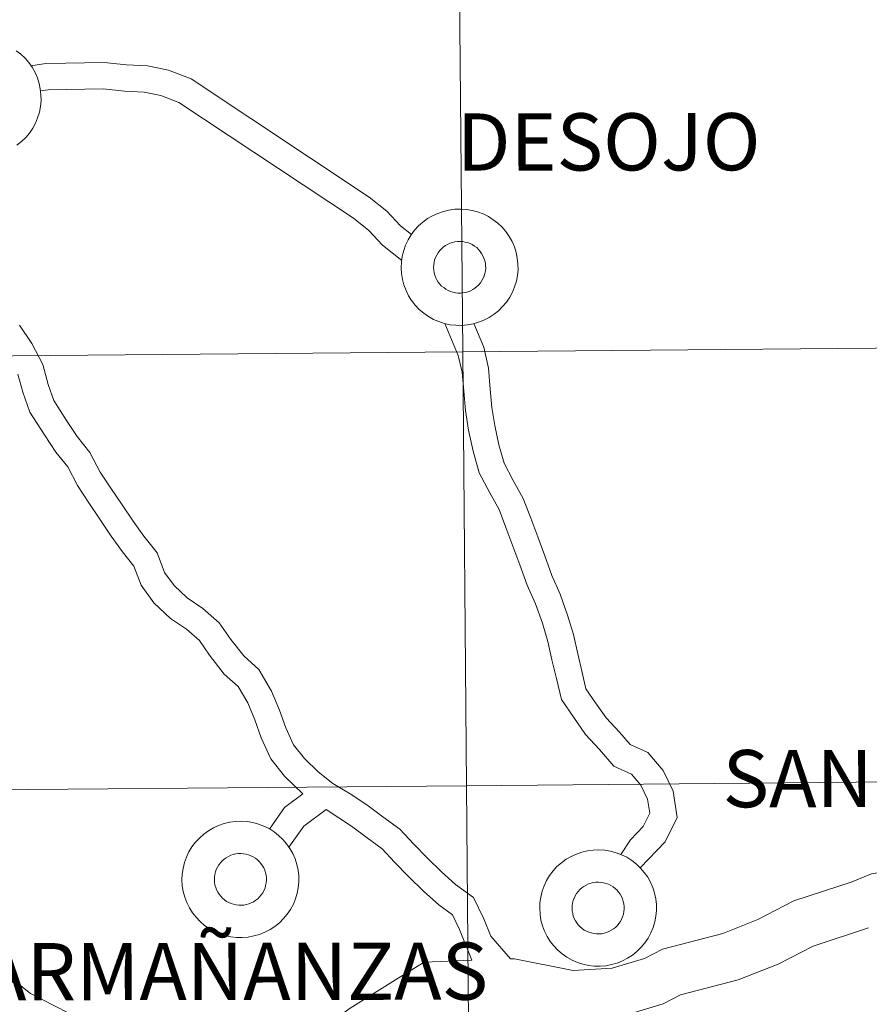
# Model space of a CAD drawing. Units: metres. Extents: x 559016 to 563497, y 4705155 to 4708164.
# Drawn here: x 560078 to 560133, y 4705279 to 4705343 of the extents above; entities that cross this region are included whole.
import ezdxf
from ezdxf.enums import TextEntityAlignment as Align

# ---------------------------------------------------------------- set-up
doc = ezdxf.new("R2010")
doc.units = ezdxf.units.M
doc.header["$MEASUREMENT"] = 0
doc.layers.add('Level 63', color=7, linetype='Continuous', lineweight=0)
doc.styles.add('Arial', font='ARIAL.TTF', dxfattribs={"height": 0.2})

msp = doc.modelspace()

# ---------------------------------------------------------------- linework, layer by layer
at = {"layer": 'Level 63', "linetype": 'Continuous', "lineweight": 0}
for points in [[(560147.43, 4705349.6, -0.24), (560147.67, 4705321.74, -0.24), (560106.69, 4705321.38, -0.24), (560106.44, 4705349.24, -0.24), (560147.43, 4705349.6, -0.24)], [(560106.44, 4705349.24, -0.24), (560106.69, 4705321.38, -0.24), (560065.7, 4705321.02, -0.24), (560065.46, 4705348.88, -0.24), (560106.44, 4705349.24, -0.24)], [(560147.67, 4705321.74, -0.24), (560147.91, 4705293.88, -0.24), (560106.93, 4705293.51, -0.24), (560106.69, 4705321.38, -0.24), (560147.67, 4705321.74, -0.24)], [(560106.69, 4705321.38, -0.24), (560106.93, 4705293.51, -0.24), (560065.95, 4705293.16, -0.24), (560065.7, 4705321.02, -0.24), (560106.69, 4705321.38, -0.24)], [(560106.93, 4705293.51, -0.24), (560107.17, 4705265.65, -0.24), (560066.19, 4705265.29, -0.24), (560065.95, 4705293.16, -0.24), (560106.93, 4705293.51, -0.24)], [(560147.91, 4705293.88, -0.24), (560148.16, 4705266.01, -0.24), (560107.17, 4705265.65, -0.24), (560106.93, 4705293.51, -0.24), (560147.91, 4705293.88, -0.24)]]:
    msp.add_polyline3d(points, close=True, dxfattribs=at)
at = {"layer": 'Level 63', "color": 38, "linetype": 'Continuous', "lineweight": 0}
for points in [[(560078, 4705340.72, 0.01), (560078.29, 4705340.49, 0.01), (560078.57, 4705340.24, 0.01), (560078.81, 4705339.95, 0.01), (560079.03, 4705339.65, 0.01), (560079.21, 4705339.32, 0.01), (560079.36, 4705338.98, 0.01), (560079.47, 4705338.62, 0.01), (560079.55, 4705338.26, 0.01), (560079.59, 4705337.88, 0.01), (560079.6, 4705337.51, 0.01), (560079.56, 4705337.14, 0.01), (560079.49, 4705336.77, 0.01), (560079.38, 4705336.41, 0.01), (560079.24, 4705336.06, 0.01), (560079.06, 4705335.74, 0.01), (560078.85, 4705335.43, 0.01), (560078.61, 4705335.14, 0.01), (560078.34, 4705334.88, 0.01), (560078.05, 4705334.64, 0.01)], [(560078, 4705340.72, 0.01), (560078.29, 4705340.49, 0.01), (560078.57, 4705340.24, 0.01), (560078.81, 4705339.95, 0.01), (560079.03, 4705339.65, 0.01), (560079.21, 4705339.32, 0.01), (560079.36, 4705338.98, 0.01), (560079.47, 4705338.62, 0.01), (560079.55, 4705338.26, 0.01), (560079.59, 4705337.88, 0.01), (560079.6, 4705337.51, 0.01), (560079.56, 4705337.14, 0.01), (560079.49, 4705336.77, 0.01), (560079.38, 4705336.41, 0.01), (560079.24, 4705336.06, 0.01), (560079.06, 4705335.74, 0.01), (560078.85, 4705335.43, 0.01), (560078.61, 4705335.14, 0.01), (560078.34, 4705334.88, 0.01), (560078.05, 4705334.64, 0.01)], [(560103.41, 4705328.91, 0.01), (560102.69, 4705329.48, 0.01), (560101.81, 4705330.41, 0.01), (560100.68, 4705331.32, 0.01), (560089.25, 4705338.91, 0.01), (560087.78, 4705339.47, 0.01), (560086.43, 4705339.74, 0.01), (560085.08, 4705339.81, 0.01), (560083.66, 4705339.96, 0.01), (560082.39, 4705339.94, 0.01), (560081.18, 4705339.92, 0.01), (560079.9, 4705339.9, 0.01), (560078.94, 4705339.75, 0.01)], [(560103.41, 4705328.91, 0.01), (560102.69, 4705329.48, 0.01), (560101.81, 4705330.41, 0.01), (560100.68, 4705331.32, 0.01), (560089.25, 4705338.91, 0.01), (560087.78, 4705339.47, 0.01), (560086.43, 4705339.74, 0.01), (560085.08, 4705339.81, 0.01), (560083.66, 4705339.96, 0.01), (560082.39, 4705339.94, 0.01), (560081.18, 4705339.92, 0.01), (560079.9, 4705339.9, 0.01), (560078.94, 4705339.75, 0.01)], [(560102.78, 4705327.25, 0.01), (560101.54, 4705328.23, 0.01), (560100.65, 4705329.17, 0.01), (560099.67, 4705329.96, 0.01), (560088.46, 4705337.4, 0.01), (560087.3, 4705337.84, 0.01), (560086.22, 4705338.05, 0.01), (560084.95, 4705338.12, 0.01), (560083.58, 4705338.27, 0.01), (560082.42, 4705338.25, 0.01), (560081.21, 4705338.23, 0.01), (560080.05, 4705338.21, 0.01), (560079.56, 4705338.14, 0.01)], [(560102.78, 4705327.25, 0.01), (560101.54, 4705328.23, 0.01), (560100.65, 4705329.17, 0.01), (560099.67, 4705329.96, 0.01), (560088.46, 4705337.4, 0.01), (560087.3, 4705337.84, 0.01), (560086.22, 4705338.05, 0.01), (560084.95, 4705338.12, 0.01), (560083.58, 4705338.27, 0.01), (560082.42, 4705338.25, 0.01), (560081.21, 4705338.23, 0.01), (560080.05, 4705338.21, 0.01), (560079.56, 4705338.14, 0.01)], [(560109.77, 4705282.39, 0.01), (560108.5, 4705283.84, 0.01), (560108.05, 4705284.96, 0.01), (560107.39, 4705286.32, 0.01), (560106.23, 4705287.17, 0.01), (560105.33, 4705287.97, 0.01), (560104.42, 4705288.86, 0.01), (560103.56, 4705289.76, 0.01), (560102.65, 4705290.72, 0.01), (560101.57, 4705291.52, 0.01), (560100.53, 4705292.29, 0.01), (560099.47, 4705292.99, 0.01), (560098.34, 4705293.65, 0.01), (560097.4, 4705294.41, 0.01), (560096.52, 4705295.26, 0.01), (560095.83, 4705296.13, 0.01), (560095.33, 4705297.22, 0.01), (560094.92, 4705298.36, 0.01), (560094.41, 4705299.58, 0.01), (560093.6, 4705300.97, 0.01), (560092.62, 4705301.84, 0.01), (560091.8, 4705302.91, 0.01), (560091.04, 4705303.96, 0.01), (560089.99, 4705304.9, 0.01), (560088.99, 4705305.57, 0.01), (560088.15, 4705306.37, 0.01), (560087.54, 4705307.21, 0.01), (560087.05, 4705308.46, 0.01), (560086.2, 4705309.53, 0.01), (560085.51, 4705310.5, 0.01), (560084.8, 4705311.55, 0.01), (560084.09, 4705312.62, 0.01), (560083.4, 4705313.65, 0.01), (560082.74, 4705314.91, 0.01), (560081.92, 4705315.93, 0.01), (560081.23, 4705316.96, 0.01), (560080.42, 4705318.25, 0.01), (560080.06, 4705319.27, 0.01), (560079.71, 4705320.56, 0.01), (560079.01, 4705321.91, 0.01), (560078.22, 4705323.09, 0.01)], [(560109.77, 4705282.39, 0.01), (560108.5, 4705283.84, 0.01), (560108.05, 4705284.96, 0.01), (560107.39, 4705286.32, 0.01), (560106.23, 4705287.17, 0.01), (560105.33, 4705287.97, 0.01), (560104.42, 4705288.86, 0.01), (560103.56, 4705289.76, 0.01), (560102.65, 4705290.72, 0.01), (560101.57, 4705291.52, 0.01), (560100.53, 4705292.29, 0.01), (560099.47, 4705292.99, 0.01), (560098.34, 4705293.65, 0.01), (560097.4, 4705294.41, 0.01), (560096.52, 4705295.26, 0.01), (560095.83, 4705296.13, 0.01), (560095.33, 4705297.22, 0.01), (560094.92, 4705298.36, 0.01), (560094.41, 4705299.58, 0.01), (560093.6, 4705300.97, 0.01), (560092.62, 4705301.84, 0.01), (560091.8, 4705302.91, 0.01), (560091.04, 4705303.96, 0.01), (560089.99, 4705304.9, 0.01), (560088.99, 4705305.57, 0.01), (560088.15, 4705306.37, 0.01), (560087.54, 4705307.21, 0.01), (560087.05, 4705308.46, 0.01), (560086.2, 4705309.53, 0.01), (560085.51, 4705310.5, 0.01), (560084.8, 4705311.55, 0.01), (560084.09, 4705312.62, 0.01), (560083.4, 4705313.65, 0.01), (560082.74, 4705314.91, 0.01), (560081.92, 4705315.93, 0.01), (560081.23, 4705316.96, 0.01), (560080.42, 4705318.25, 0.01), (560080.06, 4705319.27, 0.01), (560079.71, 4705320.56, 0.01), (560079.01, 4705321.91, 0.01), (560078.22, 4705323.09, 0.01)], [(560116.85, 4705289.08, 0.01), (560117.47, 4705290.04, 0.01), (560118.29, 4705290.88, 0.01), (560118.71, 4705291.74, 0.01), (560118.57, 4705292.65, 0.01), (560118.13, 4705293.55, 0.01), (560117.53, 4705294.26, 0.01), (560116.4, 4705294.76, 0.01), (560115.49, 4705295.83, 0.01), (560114.58, 4705296.8, 0.01), (560113.83, 4705297.88, 0.01), (560113.03, 4705299.04, 0.01), (560112.71, 4705300.4, 0.01), (560112.43, 4705301.6, 0.01), (560112.16, 4705302.78, 0.01), (560111.81, 4705303.94, 0.01), (560111.37, 4705305.18, 0.01), (560110.83, 4705306.38, 0.01), (560110.37, 4705307.7, 0.01), (560109.92, 4705308.89, 0.01), (560109.47, 4705310.1, 0.01), (560109.04, 4705311.24, 0.01), (560108.43, 4705312.31, 0.01), (560107.76, 4705313.6, 0.01), (560107.36, 4705315, 0.01), (560107.07, 4705316.34, 0.01), (560106.87, 4705317.6, 0.01), (560106.76, 4705318.84, 0.01), (560106.66, 4705320.07, 0.01), (560106.41, 4705321.15, 0.01), (560105.55, 4705323.2, 0.01)], [(560116.85, 4705289.08, 0.01), (560117.47, 4705290.04, 0.01), (560118.29, 4705290.88, 0.01), (560118.71, 4705291.74, 0.01), (560118.57, 4705292.65, 0.01), (560118.13, 4705293.55, 0.01), (560117.53, 4705294.26, 0.01), (560116.4, 4705294.76, 0.01), (560115.49, 4705295.83, 0.01), (560114.58, 4705296.8, 0.01), (560113.83, 4705297.88, 0.01), (560113.03, 4705299.04, 0.01), (560112.71, 4705300.4, 0.01), (560112.43, 4705301.6, 0.01), (560112.16, 4705302.78, 0.01), (560111.81, 4705303.94, 0.01), (560111.37, 4705305.18, 0.01), (560110.83, 4705306.38, 0.01), (560110.37, 4705307.7, 0.01), (560109.92, 4705308.89, 0.01), (560109.47, 4705310.1, 0.01), (560109.04, 4705311.24, 0.01), (560108.43, 4705312.31, 0.01), (560107.76, 4705313.6, 0.01), (560107.36, 4705315, 0.01), (560107.07, 4705316.34, 0.01), (560106.87, 4705317.6, 0.01), (560106.76, 4705318.84, 0.01), (560106.66, 4705320.07, 0.01), (560106.41, 4705321.15, 0.01), (560105.55, 4705323.2, 0.01)], [(560118.09, 4705288.24, 0.01), (560119.71, 4705289.9, 0.01), (560120.47, 4705291.47, 0.01), (560120.22, 4705293.15, 0.01), (560119.58, 4705294.48, 0.01), (560118.58, 4705295.65, 0.01), (560117.45, 4705296.15, 0.01), (560116.76, 4705296.95, 0.01), (560115.91, 4705297.86, 0.01), (560115.23, 4705298.84, 0.01), (560114.61, 4705299.73, 0.01), (560114.37, 4705300.78, 0.01), (560114.09, 4705301.98, 0.01), (560113.81, 4705303.22, 0.01), (560113.43, 4705304.47, 0.01), (560112.95, 4705305.81, 0.01), (560112.41, 4705307.01, 0.01), (560111.97, 4705308.27, 0.01), (560111.51, 4705309.49, 0.01), (560111.06, 4705310.69, 0.01), (560110.58, 4705311.95, 0.01), (560109.93, 4705313.11, 0.01), (560109.35, 4705314.22, 0.01), (560109.02, 4705315.41, 0.01), (560108.75, 4705316.65, 0.01), (560108.56, 4705317.8, 0.01), (560108.46, 4705318.98, 0.01), (560108.35, 4705320.33, 0.01), (560108.04, 4705321.67, 0.01), (560107.4, 4705323.2, 0.01)], [(560118.09, 4705288.24, 0.01), (560119.71, 4705289.9, 0.01), (560120.47, 4705291.47, 0.01), (560120.22, 4705293.15, 0.01), (560119.58, 4705294.48, 0.01), (560118.58, 4705295.65, 0.01), (560117.45, 4705296.15, 0.01), (560116.76, 4705296.95, 0.01), (560115.91, 4705297.86, 0.01), (560115.23, 4705298.84, 0.01), (560114.61, 4705299.73, 0.01), (560114.37, 4705300.78, 0.01), (560114.09, 4705301.98, 0.01), (560113.81, 4705303.22, 0.01), (560113.43, 4705304.47, 0.01), (560112.95, 4705305.81, 0.01), (560112.41, 4705307.01, 0.01), (560111.97, 4705308.27, 0.01), (560111.51, 4705309.49, 0.01), (560111.06, 4705310.69, 0.01), (560110.58, 4705311.95, 0.01), (560109.93, 4705313.11, 0.01), (560109.35, 4705314.22, 0.01), (560109.02, 4705315.41, 0.01), (560108.75, 4705316.65, 0.01), (560108.56, 4705317.8, 0.01), (560108.46, 4705318.98, 0.01), (560108.35, 4705320.33, 0.01), (560108.04, 4705321.67, 0.01), (560107.4, 4705323.2, 0.01)], [(560096.43, 4705292.99, 0.01), (560095.25, 4705294.12, 0.01), (560094.37, 4705295.24, 0.01), (560093.75, 4705296.59, 0.01), (560093.33, 4705297.75, 0.01), (560092.88, 4705298.83, 0.01), (560092.27, 4705299.89, 0.01), (560091.36, 4705300.68, 0.01), (560090.43, 4705301.9, 0.01), (560089.77, 4705302.83, 0.01), (560088.94, 4705303.56, 0.01), (560087.91, 4705304.25, 0.01), (560086.85, 4705305.26, 0.01), (560086.04, 4705306.4, 0.01), (560085.56, 4705307.61, 0.01), (560084.84, 4705308.52, 0.01), (560084.1, 4705309.53, 0.01), (560083.38, 4705310.62, 0.01), (560082.67, 4705311.68, 0.01), (560081.93, 4705312.79, 0.01), (560081.31, 4705313.98, 0.01), (560080.55, 4705314.94, 0.01), (560079.81, 4705316.04, 0.01), (560078.88, 4705317.5, 0.01), (560078.43, 4705318.78, 0.01), (560078.11, 4705319.94, 0.01)], [(560096.43, 4705292.99, 0.01), (560095.25, 4705294.12, 0.01), (560094.37, 4705295.24, 0.01), (560093.75, 4705296.59, 0.01), (560093.33, 4705297.75, 0.01), (560092.88, 4705298.83, 0.01), (560092.27, 4705299.89, 0.01), (560091.36, 4705300.68, 0.01), (560090.43, 4705301.9, 0.01), (560089.77, 4705302.83, 0.01), (560088.94, 4705303.56, 0.01), (560087.91, 4705304.25, 0.01), (560086.85, 4705305.26, 0.01), (560086.04, 4705306.4, 0.01), (560085.56, 4705307.61, 0.01), (560084.84, 4705308.52, 0.01), (560084.1, 4705309.53, 0.01), (560083.38, 4705310.62, 0.01), (560082.67, 4705311.68, 0.01), (560081.93, 4705312.79, 0.01), (560081.31, 4705313.98, 0.01), (560080.55, 4705314.94, 0.01), (560079.81, 4705316.04, 0.01), (560078.88, 4705317.5, 0.01), (560078.43, 4705318.78, 0.01), (560078.11, 4705319.94, 0.01)], [(560186.17, 4705302.5, 0.01), (560169.18, 4705295.6, 0.01), (560162.22, 4705293.62, 0.01), (560160.94, 4705293.6, 0.01), (560154.22, 4705291.53, 0.01), (560153.08, 4705291.41, 0.01), (560149.14, 4705290.87, 0.01), (560145.05, 4705289.64, 0.01), (560141.23, 4705288.71, 0.01), (560137.03, 4705288.53, 0.01), (560132.96, 4705287.85, 0.01), (560131.65, 4705287.31, 0.01)], [(560186.17, 4705302.5, 0.01), (560169.18, 4705295.6, 0.01), (560162.22, 4705293.62, 0.01), (560160.94, 4705293.6, 0.01), (560154.22, 4705291.53, 0.01), (560153.08, 4705291.41, 0.01), (560149.14, 4705290.87, 0.01), (560145.05, 4705289.64, 0.01), (560141.23, 4705288.71, 0.01), (560137.03, 4705288.53, 0.01), (560132.96, 4705287.85, 0.01), (560131.65, 4705287.31, 0.01)], [(560096.43, 4705292.99, 0.01), (560095.25, 4705292.11, 0.01), (560094.27, 4705290.72, 0.01)], [(560096.43, 4705292.99, 0.01), (560095.25, 4705292.11, 0.01), (560094.27, 4705290.72, 0.01)], [(560097.92, 4705291.99, 0.01), (560096.49, 4705290.92, 0.01), (560095.52, 4705289.56, 0.01)], [(560097.92, 4705291.99, 0.01), (560096.49, 4705290.92, 0.01), (560095.52, 4705289.56, 0.01)], [(560107.27, 4705282.31, 0.01), (560106.49, 4705284.28, 0.01), (560106.04, 4705285.21, 0.01), (560105.16, 4705285.86, 0.01), (560104.17, 4705286.73, 0.01), (560103.2, 4705287.67, 0.01), (560102.32, 4705288.59, 0.01), (560101.51, 4705289.45, 0.01), (560100.55, 4705290.16, 0.01), (560099.55, 4705290.9, 0.01), (560097.92, 4705291.99, 0.01)], [(560107.27, 4705282.31, 0.01), (560106.49, 4705284.28, 0.01), (560106.04, 4705285.21, 0.01), (560105.16, 4705285.86, 0.01), (560104.17, 4705286.73, 0.01), (560103.2, 4705287.67, 0.01), (560102.32, 4705288.59, 0.01), (560101.51, 4705289.45, 0.01), (560100.55, 4705290.16, 0.01), (560099.55, 4705290.9, 0.01), (560097.92, 4705291.99, 0.01)], [(560131.78, 4705287.36, 0.01), (560127.97, 4705286.11, 0.01), (560125.65, 4705284.91, 0.01), (560123.41, 4705284.02, 0.01), (560119.54, 4705283.02, 0.01), (560118.37, 4705282.42, 0.01), (560116.29, 4705281.79, 0.01), (560113.8, 4705281.65, 0.01), (560110.01, 4705282.39, 0.01), (560109.77, 4705282.39, 0.01)], [(560131.78, 4705287.36, 0.01), (560127.97, 4705286.11, 0.01), (560125.65, 4705284.91, 0.01), (560123.41, 4705284.02, 0.01), (560119.54, 4705283.02, 0.01), (560118.37, 4705282.42, 0.01), (560116.29, 4705281.79, 0.01), (560113.8, 4705281.65, 0.01), (560110.01, 4705282.39, 0.01), (560109.77, 4705282.39, 0.01)], [(560094.41, 4705275.36, 0.01), (560093.09, 4705276.29, 0.01), (560082.93, 4705278.11, 0.01), (560078.91, 4705280.17, 0.01), (560075.79, 4705282.62, 0.01), (560073.96, 4705284.81, 0.01)], [(560094.41, 4705275.36, 0.01), (560093.09, 4705276.29, 0.01), (560082.93, 4705278.11, 0.01), (560078.91, 4705280.17, 0.01), (560075.79, 4705282.62, 0.01), (560073.96, 4705284.81, 0.01)], [(560132.77, 4705284.38, 0.01), (560129.21, 4705283.2, 0.01), (560126.96, 4705282.04, 0.01), (560124.39, 4705281.03, 0.01), (560120.68, 4705280.07, 0.01), (560119.57, 4705279.5, 0.01), (560115.04, 4705278.13, 0.01)], [(560132.77, 4705284.38, 0.01), (560129.21, 4705283.2, 0.01), (560126.96, 4705282.04, 0.01), (560124.39, 4705281.03, 0.01), (560120.68, 4705280.07, 0.01), (560119.57, 4705279.5, 0.01), (560115.04, 4705278.13, 0.01)], [(560107.27, 4705282.31, 0.01), (560104.21, 4705282.17, 0.01), (560102.71, 4705281.25, 0.01), (560099.47, 4705279.22, 0.01), (560097.12, 4705277.53, 0.01), (560094.41, 4705275.36, 0.01)], [(560107.27, 4705282.31, 0.01), (560104.21, 4705282.17, 0.01), (560102.71, 4705281.25, 0.01), (560099.47, 4705279.22, 0.01), (560097.12, 4705277.53, 0.01), (560094.41, 4705275.36, 0.01)]]:
    msp.add_polyline3d(points, dxfattribs=at)
for points in [[(560102.74, 4705326.77, 0.01), (560102.75, 4705327.15, 0.01), (560102.81, 4705327.52, 0.01), (560102.9, 4705327.88, 0.01), (560103.02, 4705328.23, 0.01), (560103.18, 4705328.57, 0.01), (560103.38, 4705328.89, 0.01), (560103.6, 4705329.19, 0.01), (560103.85, 4705329.46, 0.01), (560104.13, 4705329.71, 0.01), (560104.44, 4705329.93, 0.01), (560104.76, 4705330.12, 0.01), (560105.1, 4705330.27, 0.01), (560105.45, 4705330.4, 0.01), (560105.81, 4705330.48, 0.01), (560106.18, 4705330.53, 0.01), (560106.55, 4705330.54, 0.01), (560106.93, 4705330.52, 0.01), (560107.29, 4705330.46, 0.01), (560107.65, 4705330.36, 0.01), (560108, 4705330.23, 0.01), (560108.34, 4705330.06, 0.01), (560108.65, 4705329.86, 0.01), (560108.95, 4705329.64, 0.01), (560109.22, 4705329.38, 0.01), (560109.46, 4705329.1, 0.01), (560109.68, 4705328.79, 0.01), (560109.86, 4705328.46, 0.01), (560110.01, 4705328.12, 0.01), (560110.13, 4705327.76, 0.01), (560110.2, 4705327.4, 0.01), (560110.24, 4705327.03, 0.01), (560110.25, 4705326.65, 0.01), (560110.21, 4705326.28, 0.01), (560110.14, 4705325.91, 0.01), (560110.03, 4705325.55, 0.01), (560109.89, 4705325.21, 0.01), (560109.71, 4705324.88, 0.01), (560109.5, 4705324.57, 0.01), (560109.26, 4705324.28, 0.01), (560109, 4705324.02, 0.01), (560108.71, 4705323.79, 0.01), (560108.39, 4705323.58, 0.01), (560108.06, 4705323.41, 0.01), (560107.71, 4705323.28, 0.01), (560107.36, 4705323.17, 0.01), (560106.99, 4705323.1, 0.01), (560106.62, 4705323.07, 0.01), (560106.25, 4705323.08, 0.01), (560105.88, 4705323.12, 0.01), (560105.51, 4705323.2, 0.01), (560105.16, 4705323.32, 0.01), (560104.82, 4705323.46, 0.01), (560104.49, 4705323.65, 0.01), (560104.19, 4705323.86, 0.01), (560103.9, 4705324.1, 0.01), (560103.64, 4705324.37, 0.01), (560103.41, 4705324.67, 0.01), (560103.21, 4705324.98, 0.01), (560103.05, 4705325.32, 0.01), (560102.92, 4705325.67, 0.01), (560102.82, 4705326.03, 0.01), (560102.76, 4705326.4, 0.01), (560102.74, 4705326.77, 0.01)], [(560102.74, 4705326.77, 0.01), (560102.75, 4705327.15, 0.01), (560102.81, 4705327.52, 0.01), (560102.9, 4705327.88, 0.01), (560103.02, 4705328.23, 0.01), (560103.18, 4705328.57, 0.01), (560103.38, 4705328.89, 0.01), (560103.6, 4705329.19, 0.01), (560103.85, 4705329.46, 0.01), (560104.13, 4705329.71, 0.01), (560104.44, 4705329.93, 0.01), (560104.76, 4705330.12, 0.01), (560105.1, 4705330.27, 0.01), (560105.45, 4705330.4, 0.01), (560105.81, 4705330.48, 0.01), (560106.18, 4705330.53, 0.01), (560106.55, 4705330.54, 0.01), (560106.93, 4705330.52, 0.01), (560107.29, 4705330.46, 0.01), (560107.65, 4705330.36, 0.01), (560108, 4705330.23, 0.01), (560108.34, 4705330.06, 0.01), (560108.65, 4705329.86, 0.01), (560108.95, 4705329.64, 0.01), (560109.22, 4705329.38, 0.01), (560109.46, 4705329.1, 0.01), (560109.68, 4705328.79, 0.01), (560109.86, 4705328.46, 0.01), (560110.01, 4705328.12, 0.01), (560110.13, 4705327.76, 0.01), (560110.2, 4705327.4, 0.01), (560110.24, 4705327.03, 0.01), (560110.25, 4705326.65, 0.01), (560110.21, 4705326.28, 0.01), (560110.14, 4705325.91, 0.01), (560110.03, 4705325.55, 0.01), (560109.89, 4705325.21, 0.01), (560109.71, 4705324.88, 0.01), (560109.5, 4705324.57, 0.01), (560109.26, 4705324.28, 0.01), (560109, 4705324.02, 0.01), (560108.71, 4705323.79, 0.01), (560108.39, 4705323.58, 0.01), (560108.06, 4705323.41, 0.01), (560107.71, 4705323.28, 0.01), (560107.36, 4705323.17, 0.01), (560106.99, 4705323.1, 0.01), (560106.62, 4705323.07, 0.01), (560106.25, 4705323.08, 0.01), (560105.88, 4705323.12, 0.01), (560105.51, 4705323.2, 0.01), (560105.16, 4705323.32, 0.01), (560104.82, 4705323.46, 0.01), (560104.49, 4705323.65, 0.01), (560104.19, 4705323.86, 0.01), (560103.9, 4705324.1, 0.01), (560103.64, 4705324.37, 0.01), (560103.41, 4705324.67, 0.01), (560103.21, 4705324.98, 0.01), (560103.05, 4705325.32, 0.01), (560102.92, 4705325.67, 0.01), (560102.82, 4705326.03, 0.01), (560102.76, 4705326.4, 0.01), (560102.74, 4705326.77, 0.01)], [(560104.82, 4705326.79, 0.01), (560104.83, 4705326.96, 0.01), (560104.85, 4705327.12, 0.01), (560104.89, 4705327.28, 0.01), (560104.95, 4705327.44, 0.01), (560105.02, 4705327.59, 0.01), (560105.11, 4705327.74, 0.01), (560105.21, 4705327.87, 0.01), (560105.32, 4705327.99, 0.01), (560105.44, 4705328.1, 0.01), (560105.58, 4705328.2, 0.01), (560105.72, 4705328.28, 0.01), (560105.87, 4705328.35, 0.01), (560106.03, 4705328.4, 0.01), (560106.19, 4705328.44, 0.01), (560106.35, 4705328.46, 0.01), (560106.52, 4705328.47, 0.01), (560106.69, 4705328.46, 0.01), (560106.85, 4705328.43, 0.01), (560107.01, 4705328.39, 0.01), (560107.17, 4705328.33, 0.01), (560107.31, 4705328.26, 0.01), (560107.45, 4705328.17, 0.01), (560107.59, 4705328.07, 0.01), (560107.71, 4705327.95, 0.01), (560107.81, 4705327.83, 0.01), (560107.91, 4705327.69, 0.01), (560107.99, 4705327.54, 0.01), (560108.06, 4705327.39, 0.01), (560108.11, 4705327.23, 0.01), (560108.15, 4705327.07, 0.01), (560108.16, 4705326.9, 0.01), (560108.17, 4705326.74, 0.01), (560108.15, 4705326.57, 0.01), (560108.12, 4705326.41, 0.01), (560108.07, 4705326.25, 0.01), (560108.01, 4705326.1, 0.01), (560107.93, 4705325.95, 0.01), (560107.83, 4705325.81, 0.01), (560107.73, 4705325.68, 0.01), (560107.61, 4705325.57, 0.01), (560107.48, 4705325.46, 0.01), (560107.34, 4705325.37, 0.01), (560107.19, 4705325.3, 0.01), (560107.04, 4705325.23, 0.01), (560106.88, 4705325.19, 0.01), (560106.71, 4705325.16, 0.01), (560106.55, 4705325.14, 0.01), (560106.38, 4705325.15, 0.01), (560106.22, 4705325.17, 0.01), (560106.06, 4705325.2, 0.01), (560105.9, 4705325.25, 0.01), (560105.75, 4705325.32, 0.01), (560105.6, 4705325.4, 0.01), (560105.47, 4705325.5, 0.01), (560105.34, 4705325.6, 0.01), (560105.23, 4705325.72, 0.01), (560105.12, 4705325.85, 0.01), (560105.03, 4705326, 0.01), (560104.96, 4705326.14, 0.01), (560104.9, 4705326.3, 0.01), (560104.86, 4705326.46, 0.01), (560104.83, 4705326.63, 0.01), (560104.82, 4705326.79, 0.01)], [(560104.82, 4705326.79, 0.01), (560104.83, 4705326.96, 0.01), (560104.85, 4705327.12, 0.01), (560104.89, 4705327.28, 0.01), (560104.95, 4705327.44, 0.01), (560105.02, 4705327.59, 0.01), (560105.11, 4705327.74, 0.01), (560105.21, 4705327.87, 0.01), (560105.32, 4705327.99, 0.01), (560105.44, 4705328.1, 0.01), (560105.58, 4705328.2, 0.01), (560105.72, 4705328.28, 0.01), (560105.87, 4705328.35, 0.01), (560106.03, 4705328.4, 0.01), (560106.19, 4705328.44, 0.01), (560106.35, 4705328.46, 0.01), (560106.52, 4705328.47, 0.01), (560106.69, 4705328.46, 0.01), (560106.85, 4705328.43, 0.01), (560107.01, 4705328.39, 0.01), (560107.17, 4705328.33, 0.01), (560107.31, 4705328.26, 0.01), (560107.45, 4705328.17, 0.01), (560107.59, 4705328.07, 0.01), (560107.71, 4705327.95, 0.01), (560107.81, 4705327.83, 0.01), (560107.91, 4705327.69, 0.01), (560107.99, 4705327.54, 0.01), (560108.06, 4705327.39, 0.01), (560108.11, 4705327.23, 0.01), (560108.15, 4705327.07, 0.01), (560108.16, 4705326.9, 0.01), (560108.17, 4705326.74, 0.01), (560108.15, 4705326.57, 0.01), (560108.12, 4705326.41, 0.01), (560108.07, 4705326.25, 0.01), (560108.01, 4705326.1, 0.01), (560107.93, 4705325.95, 0.01), (560107.83, 4705325.81, 0.01), (560107.73, 4705325.68, 0.01), (560107.61, 4705325.57, 0.01), (560107.48, 4705325.46, 0.01), (560107.34, 4705325.37, 0.01), (560107.19, 4705325.3, 0.01), (560107.04, 4705325.23, 0.01), (560106.88, 4705325.19, 0.01), (560106.71, 4705325.16, 0.01), (560106.55, 4705325.14, 0.01), (560106.38, 4705325.15, 0.01), (560106.22, 4705325.17, 0.01), (560106.06, 4705325.2, 0.01), (560105.9, 4705325.25, 0.01), (560105.75, 4705325.32, 0.01), (560105.6, 4705325.4, 0.01), (560105.47, 4705325.5, 0.01), (560105.34, 4705325.6, 0.01), (560105.23, 4705325.72, 0.01), (560105.12, 4705325.85, 0.01), (560105.03, 4705326, 0.01), (560104.96, 4705326.14, 0.01), (560104.9, 4705326.3, 0.01), (560104.86, 4705326.46, 0.01), (560104.83, 4705326.63, 0.01), (560104.82, 4705326.79, 0.01)], [(560088.65, 4705287.46, 0.01), (560088.67, 4705287.83, 0.01), (560088.72, 4705288.2, 0.01), (560088.81, 4705288.57, 0.01), (560088.94, 4705288.92, 0.01), (560089.1, 4705289.26, 0.01), (560089.29, 4705289.58, 0.01), (560089.52, 4705289.88, 0.01), (560089.77, 4705290.15, 0.01), (560090.05, 4705290.4, 0.01), (560090.35, 4705290.62, 0.01), (560090.67, 4705290.8, 0.01), (560091.01, 4705290.96, 0.01), (560091.37, 4705291.08, 0.01), (560091.73, 4705291.16, 0.01), (560092.1, 4705291.21, 0.01), (560092.47, 4705291.23, 0.01), (560092.84, 4705291.2, 0.01), (560093.21, 4705291.14, 0.01), (560093.57, 4705291.04, 0.01), (560093.92, 4705290.91, 0.01), (560094.25, 4705290.75, 0.01), (560094.57, 4705290.55, 0.01), (560094.86, 4705290.32, 0.01), (560095.13, 4705290.06, 0.01), (560095.38, 4705289.78, 0.01), (560095.59, 4705289.48, 0.01), (560095.78, 4705289.15, 0.01), (560095.93, 4705288.81, 0.01), (560096.04, 4705288.45, 0.01), (560096.12, 4705288.08, 0.01), (560096.16, 4705287.71, 0.01), (560096.16, 4705287.34, 0.01), (560096.13, 4705286.96, 0.01), (560096.06, 4705286.6, 0.01), (560095.95, 4705286.24, 0.01), (560095.81, 4705285.89, 0.01), (560095.63, 4705285.56, 0.01), (560095.42, 4705285.25, 0.01), (560095.18, 4705284.97, 0.01), (560094.91, 4705284.7, 0.01), (560094.62, 4705284.47, 0.01), (560094.31, 4705284.27, 0.01), (560093.98, 4705284.1, 0.01), (560093.63, 4705283.96, 0.01), (560093.27, 4705283.86, 0.01), (560092.91, 4705283.79, 0.01), (560092.53, 4705283.76, 0.01), (560092.16, 4705283.76, 0.01), (560091.79, 4705283.81, 0.01), (560091.43, 4705283.88, 0.01), (560091.07, 4705284, 0.01), (560090.73, 4705284.15, 0.01), (560090.41, 4705284.33, 0.01), (560090.1, 4705284.54, 0.01), (560089.82, 4705284.79, 0.01), (560089.56, 4705285.06, 0.01), (560089.33, 4705285.35, 0.01), (560089.13, 4705285.67, 0.01), (560088.96, 4705286, 0.01), (560088.83, 4705286.35, 0.01), (560088.73, 4705286.72, 0.01), (560088.67, 4705287.08, 0.01), (560088.65, 4705287.46, 0.01)], [(560088.65, 4705287.46, 0.01), (560088.67, 4705287.83, 0.01), (560088.72, 4705288.2, 0.01), (560088.81, 4705288.57, 0.01), (560088.94, 4705288.92, 0.01), (560089.1, 4705289.26, 0.01), (560089.29, 4705289.58, 0.01), (560089.52, 4705289.88, 0.01), (560089.77, 4705290.15, 0.01), (560090.05, 4705290.4, 0.01), (560090.35, 4705290.62, 0.01), (560090.67, 4705290.8, 0.01), (560091.01, 4705290.96, 0.01), (560091.37, 4705291.08, 0.01), (560091.73, 4705291.16, 0.01), (560092.1, 4705291.21, 0.01), (560092.47, 4705291.23, 0.01), (560092.84, 4705291.2, 0.01), (560093.21, 4705291.14, 0.01), (560093.57, 4705291.04, 0.01), (560093.92, 4705290.91, 0.01), (560094.25, 4705290.75, 0.01), (560094.57, 4705290.55, 0.01), (560094.86, 4705290.32, 0.01), (560095.13, 4705290.06, 0.01), (560095.38, 4705289.78, 0.01), (560095.59, 4705289.48, 0.01), (560095.78, 4705289.15, 0.01), (560095.93, 4705288.81, 0.01), (560096.04, 4705288.45, 0.01), (560096.12, 4705288.08, 0.01), (560096.16, 4705287.71, 0.01), (560096.16, 4705287.34, 0.01), (560096.13, 4705286.96, 0.01), (560096.06, 4705286.6, 0.01), (560095.95, 4705286.24, 0.01), (560095.81, 4705285.89, 0.01), (560095.63, 4705285.56, 0.01), (560095.42, 4705285.25, 0.01), (560095.18, 4705284.97, 0.01), (560094.91, 4705284.7, 0.01), (560094.62, 4705284.47, 0.01), (560094.31, 4705284.27, 0.01), (560093.98, 4705284.1, 0.01), (560093.63, 4705283.96, 0.01), (560093.27, 4705283.86, 0.01), (560092.91, 4705283.79, 0.01), (560092.53, 4705283.76, 0.01), (560092.16, 4705283.76, 0.01), (560091.79, 4705283.81, 0.01), (560091.43, 4705283.88, 0.01), (560091.07, 4705284, 0.01), (560090.73, 4705284.15, 0.01), (560090.41, 4705284.33, 0.01), (560090.1, 4705284.54, 0.01), (560089.82, 4705284.79, 0.01), (560089.56, 4705285.06, 0.01), (560089.33, 4705285.35, 0.01), (560089.13, 4705285.67, 0.01), (560088.96, 4705286, 0.01), (560088.83, 4705286.35, 0.01), (560088.73, 4705286.72, 0.01), (560088.67, 4705287.08, 0.01), (560088.65, 4705287.46, 0.01)], [(560090.74, 4705287.48, 0.01), (560090.74, 4705287.64, 0.01), (560090.77, 4705287.81, 0.01), (560090.81, 4705287.97, 0.01), (560090.86, 4705288.13, 0.01), (560090.94, 4705288.28, 0.01), (560091.02, 4705288.42, 0.01), (560091.12, 4705288.55, 0.01), (560091.23, 4705288.68, 0.01), (560091.36, 4705288.78, 0.01), (560091.49, 4705288.88, 0.01), (560091.64, 4705288.97, 0.01), (560091.79, 4705289.04, 0.01), (560091.95, 4705289.09, 0.01), (560092.11, 4705289.13, 0.01), (560092.27, 4705289.15, 0.01), (560092.44, 4705289.15, 0.01), (560092.6, 4705289.14, 0.01), (560092.77, 4705289.12, 0.01), (560092.93, 4705289.07, 0.01), (560093.08, 4705289.01, 0.01), (560093.23, 4705288.94, 0.01), (560093.37, 4705288.85, 0.01), (560093.5, 4705288.75, 0.01), (560093.62, 4705288.64, 0.01), (560093.73, 4705288.51, 0.01), (560093.83, 4705288.37, 0.01), (560093.91, 4705288.23, 0.01), (560093.97, 4705288.08, 0.01), (560094.03, 4705287.92, 0.01), (560094.06, 4705287.76, 0.01), (560094.08, 4705287.59, 0.01), (560094.08, 4705287.42, 0.01), (560094.07, 4705287.26, 0.01), (560094.03, 4705287.09, 0.01), (560093.99, 4705286.93, 0.01), (560093.92, 4705286.78, 0.01), (560093.84, 4705286.63, 0.01), (560093.75, 4705286.5, 0.01), (560093.64, 4705286.37, 0.01), (560093.52, 4705286.25, 0.01), (560093.39, 4705286.15, 0.01), (560093.25, 4705286.06, 0.01), (560093.11, 4705285.98, 0.01), (560092.95, 4705285.92, 0.01), (560092.79, 4705285.87, 0.01), (560092.63, 4705285.84, 0.01), (560092.47, 4705285.83, 0.01), (560092.3, 4705285.83, 0.01), (560092.13, 4705285.85, 0.01), (560091.97, 4705285.89, 0.01), (560091.81, 4705285.94, 0.01), (560091.66, 4705286, 0.01), (560091.52, 4705286.08, 0.01), (560091.38, 4705286.18, 0.01), (560091.26, 4705286.29, 0.01), (560091.14, 4705286.41, 0.01), (560091.04, 4705286.54, 0.01), (560090.95, 4705286.68, 0.01), (560090.87, 4705286.83, 0.01), (560090.82, 4705286.98, 0.01), (560090.77, 4705287.14, 0.01), (560090.75, 4705287.31, 0.01), (560090.74, 4705287.48, 0.01)], [(560090.74, 4705287.48, 0.01), (560090.74, 4705287.64, 0.01), (560090.77, 4705287.81, 0.01), (560090.81, 4705287.97, 0.01), (560090.86, 4705288.13, 0.01), (560090.94, 4705288.28, 0.01), (560091.02, 4705288.42, 0.01), (560091.12, 4705288.55, 0.01), (560091.23, 4705288.68, 0.01), (560091.36, 4705288.78, 0.01), (560091.49, 4705288.88, 0.01), (560091.64, 4705288.97, 0.01), (560091.79, 4705289.04, 0.01), (560091.95, 4705289.09, 0.01), (560092.11, 4705289.13, 0.01), (560092.27, 4705289.15, 0.01), (560092.44, 4705289.15, 0.01), (560092.6, 4705289.14, 0.01), (560092.77, 4705289.12, 0.01), (560092.93, 4705289.07, 0.01), (560093.08, 4705289.01, 0.01), (560093.23, 4705288.94, 0.01), (560093.37, 4705288.85, 0.01), (560093.5, 4705288.75, 0.01), (560093.62, 4705288.64, 0.01), (560093.73, 4705288.51, 0.01), (560093.83, 4705288.37, 0.01), (560093.91, 4705288.23, 0.01), (560093.97, 4705288.08, 0.01), (560094.03, 4705287.92, 0.01), (560094.06, 4705287.76, 0.01), (560094.08, 4705287.59, 0.01), (560094.08, 4705287.42, 0.01), (560094.07, 4705287.26, 0.01), (560094.03, 4705287.09, 0.01), (560093.99, 4705286.93, 0.01), (560093.92, 4705286.78, 0.01), (560093.84, 4705286.63, 0.01), (560093.75, 4705286.5, 0.01), (560093.64, 4705286.37, 0.01), (560093.52, 4705286.25, 0.01), (560093.39, 4705286.15, 0.01), (560093.25, 4705286.06, 0.01), (560093.11, 4705285.98, 0.01), (560092.95, 4705285.92, 0.01), (560092.79, 4705285.87, 0.01), (560092.63, 4705285.84, 0.01), (560092.47, 4705285.83, 0.01), (560092.3, 4705285.83, 0.01), (560092.13, 4705285.85, 0.01), (560091.97, 4705285.89, 0.01), (560091.81, 4705285.94, 0.01), (560091.66, 4705286, 0.01), (560091.52, 4705286.08, 0.01), (560091.38, 4705286.18, 0.01), (560091.26, 4705286.29, 0.01), (560091.14, 4705286.41, 0.01), (560091.04, 4705286.54, 0.01), (560090.95, 4705286.68, 0.01), (560090.87, 4705286.83, 0.01), (560090.82, 4705286.98, 0.01), (560090.77, 4705287.14, 0.01), (560090.75, 4705287.31, 0.01), (560090.74, 4705287.48, 0.01)], [(560111.64, 4705285.62, 0.01), (560111.65, 4705285.99, 0.01), (560111.71, 4705286.36, 0.01), (560111.79, 4705286.73, 0.01), (560111.92, 4705287.08, 0.01), (560112.08, 4705287.42, 0.01), (560112.28, 4705287.74, 0.01), (560112.5, 4705288.04, 0.01), (560112.75, 4705288.31, 0.01), (560113.03, 4705288.56, 0.01), (560113.33, 4705288.78, 0.01), (560113.66, 4705288.96, 0.01), (560114, 4705289.12, 0.01), (560114.35, 4705289.24, 0.01), (560114.71, 4705289.32, 0.01), (560115.08, 4705289.37, 0.01), (560115.45, 4705289.39, 0.01), (560115.83, 4705289.36, 0.01), (560116.19, 4705289.3, 0.01), (560116.55, 4705289.2, 0.01), (560116.9, 4705289.07, 0.01), (560117.23, 4705288.91, 0.01), (560117.55, 4705288.71, 0.01), (560117.85, 4705288.48, 0.01), (560118.12, 4705288.22, 0.01), (560118.36, 4705287.94, 0.01), (560118.58, 4705287.64, 0.01), (560118.76, 4705287.31, 0.01), (560118.91, 4705286.97, 0.01), (560119.02, 4705286.61, 0.01), (560119.1, 4705286.24, 0.01), (560119.14, 4705285.87, 0.01), (560119.15, 4705285.5, 0.01), (560119.11, 4705285.12, 0.01), (560119.04, 4705284.76, 0.01), (560118.93, 4705284.4, 0.01), (560118.79, 4705284.05, 0.01), (560118.61, 4705283.72, 0.01), (560118.4, 4705283.42, 0.01), (560118.16, 4705283.13, 0.01), (560117.89, 4705282.87, 0.01), (560117.6, 4705282.63, 0.01), (560117.29, 4705282.43, 0.01), (560116.96, 4705282.26, 0.01), (560116.61, 4705282.12, 0.01), (560116.26, 4705282.02, 0.01), (560115.89, 4705281.95, 0.01), (560115.52, 4705281.92, 0.01), (560115.15, 4705281.92, 0.01), (560114.78, 4705281.97, 0.01), (560114.41, 4705282.05, 0.01), (560114.06, 4705282.16, 0.01), (560113.72, 4705282.31, 0.01), (560113.39, 4705282.49, 0.01), (560113.08, 4705282.7, 0.01), (560112.8, 4705282.95, 0.01), (560112.54, 4705283.22, 0.01), (560112.31, 4705283.51, 0.01), (560112.11, 4705283.83, 0.01), (560111.95, 4705284.16, 0.01), (560111.81, 4705284.51, 0.01), (560111.72, 4705284.88, 0.01), (560111.66, 4705285.24, 0.01), (560111.64, 4705285.62, 0.01)], [(560111.64, 4705285.62, 0.01), (560111.65, 4705285.99, 0.01), (560111.71, 4705286.36, 0.01), (560111.79, 4705286.73, 0.01), (560111.92, 4705287.08, 0.01), (560112.08, 4705287.42, 0.01), (560112.28, 4705287.74, 0.01), (560112.5, 4705288.04, 0.01), (560112.75, 4705288.31, 0.01), (560113.03, 4705288.56, 0.01), (560113.33, 4705288.78, 0.01), (560113.66, 4705288.96, 0.01), (560114, 4705289.12, 0.01), (560114.35, 4705289.24, 0.01), (560114.71, 4705289.32, 0.01), (560115.08, 4705289.37, 0.01), (560115.45, 4705289.39, 0.01), (560115.83, 4705289.36, 0.01), (560116.19, 4705289.3, 0.01), (560116.55, 4705289.2, 0.01), (560116.9, 4705289.07, 0.01), (560117.23, 4705288.91, 0.01), (560117.55, 4705288.71, 0.01), (560117.85, 4705288.48, 0.01), (560118.12, 4705288.22, 0.01), (560118.36, 4705287.94, 0.01), (560118.58, 4705287.64, 0.01), (560118.76, 4705287.31, 0.01), (560118.91, 4705286.97, 0.01), (560119.02, 4705286.61, 0.01), (560119.1, 4705286.24, 0.01), (560119.14, 4705285.87, 0.01), (560119.15, 4705285.5, 0.01), (560119.11, 4705285.12, 0.01), (560119.04, 4705284.76, 0.01), (560118.93, 4705284.4, 0.01), (560118.79, 4705284.05, 0.01), (560118.61, 4705283.72, 0.01), (560118.4, 4705283.42, 0.01), (560118.16, 4705283.13, 0.01), (560117.89, 4705282.87, 0.01), (560117.6, 4705282.63, 0.01), (560117.29, 4705282.43, 0.01), (560116.96, 4705282.26, 0.01), (560116.61, 4705282.12, 0.01), (560116.26, 4705282.02, 0.01), (560115.89, 4705281.95, 0.01), (560115.52, 4705281.92, 0.01), (560115.15, 4705281.92, 0.01), (560114.78, 4705281.97, 0.01), (560114.41, 4705282.05, 0.01), (560114.06, 4705282.16, 0.01), (560113.72, 4705282.31, 0.01), (560113.39, 4705282.49, 0.01), (560113.08, 4705282.7, 0.01), (560112.8, 4705282.95, 0.01), (560112.54, 4705283.22, 0.01), (560112.31, 4705283.51, 0.01), (560112.11, 4705283.83, 0.01), (560111.95, 4705284.16, 0.01), (560111.81, 4705284.51, 0.01), (560111.72, 4705284.88, 0.01), (560111.66, 4705285.24, 0.01), (560111.64, 4705285.62, 0.01)], [(560113.72, 4705285.64, 0.01), (560113.73, 4705285.8, 0.01), (560113.75, 4705285.97, 0.01), (560113.79, 4705286.13, 0.01), (560113.85, 4705286.29, 0.01), (560113.92, 4705286.44, 0.01), (560114.01, 4705286.58, 0.01), (560114.11, 4705286.71, 0.01), (560114.22, 4705286.84, 0.01), (560114.34, 4705286.95, 0.01), (560114.48, 4705287.04, 0.01), (560114.62, 4705287.13, 0.01), (560114.77, 4705287.2, 0.01), (560114.93, 4705287.25, 0.01), (560115.09, 4705287.29, 0.01), (560115.25, 4705287.31, 0.01), (560115.42, 4705287.31, 0.01), (560115.59, 4705287.3, 0.01), (560115.75, 4705287.28, 0.01), (560115.91, 4705287.23, 0.01), (560116.06, 4705287.18, 0.01), (560116.21, 4705287.1, 0.01), (560116.35, 4705287.01, 0.01), (560116.49, 4705286.91, 0.01), (560116.61, 4705286.8, 0.01), (560116.71, 4705286.67, 0.01), (560116.81, 4705286.54, 0.01), (560116.89, 4705286.39, 0.01), (560116.96, 4705286.24, 0.01), (560117.01, 4705286.08, 0.01), (560117.04, 4705285.92, 0.01), (560117.06, 4705285.75, 0.01), (560117.06, 4705285.58, 0.01), (560117.05, 4705285.42, 0.01), (560117.02, 4705285.25, 0.01), (560116.97, 4705285.09, 0.01), (560116.9, 4705284.94, 0.01), (560116.83, 4705284.79, 0.01), (560116.73, 4705284.66, 0.01), (560116.63, 4705284.53, 0.01), (560116.51, 4705284.41, 0.01), (560116.38, 4705284.31, 0.01), (560116.24, 4705284.22, 0.01), (560116.09, 4705284.14, 0.01), (560115.94, 4705284.08, 0.01), (560115.78, 4705284.03, 0.01), (560115.61, 4705284, 0.01), (560115.45, 4705283.99, 0.01), (560115.28, 4705283.99, 0.01), (560115.12, 4705284.01, 0.01), (560114.96, 4705284.05, 0.01), (560114.8, 4705284.1, 0.01), (560114.65, 4705284.16, 0.01), (560114.5, 4705284.24, 0.01), (560114.37, 4705284.34, 0.01), (560114.24, 4705284.45, 0.01), (560114.12, 4705284.57, 0.01), (560114.02, 4705284.7, 0.01), (560113.93, 4705284.84, 0.01), (560113.86, 4705284.99, 0.01), (560113.8, 4705285.14, 0.01), (560113.76, 4705285.31, 0.01), (560113.73, 4705285.47, 0.01), (560113.72, 4705285.64, 0.01)], [(560113.72, 4705285.64, 0.01), (560113.73, 4705285.8, 0.01), (560113.75, 4705285.97, 0.01), (560113.79, 4705286.13, 0.01), (560113.85, 4705286.29, 0.01), (560113.92, 4705286.44, 0.01), (560114.01, 4705286.58, 0.01), (560114.11, 4705286.71, 0.01), (560114.22, 4705286.84, 0.01), (560114.34, 4705286.95, 0.01), (560114.48, 4705287.04, 0.01), (560114.62, 4705287.13, 0.01), (560114.77, 4705287.2, 0.01), (560114.93, 4705287.25, 0.01), (560115.09, 4705287.29, 0.01), (560115.25, 4705287.31, 0.01), (560115.42, 4705287.31, 0.01), (560115.59, 4705287.3, 0.01), (560115.75, 4705287.28, 0.01), (560115.91, 4705287.23, 0.01), (560116.06, 4705287.18, 0.01), (560116.21, 4705287.1, 0.01), (560116.35, 4705287.01, 0.01), (560116.49, 4705286.91, 0.01), (560116.61, 4705286.8, 0.01), (560116.71, 4705286.67, 0.01), (560116.81, 4705286.54, 0.01), (560116.89, 4705286.39, 0.01), (560116.96, 4705286.24, 0.01), (560117.01, 4705286.08, 0.01), (560117.04, 4705285.92, 0.01), (560117.06, 4705285.75, 0.01), (560117.06, 4705285.58, 0.01), (560117.05, 4705285.42, 0.01), (560117.02, 4705285.25, 0.01), (560116.97, 4705285.09, 0.01), (560116.9, 4705284.94, 0.01), (560116.83, 4705284.79, 0.01), (560116.73, 4705284.66, 0.01), (560116.63, 4705284.53, 0.01), (560116.51, 4705284.41, 0.01), (560116.38, 4705284.31, 0.01), (560116.24, 4705284.22, 0.01), (560116.09, 4705284.14, 0.01), (560115.94, 4705284.08, 0.01), (560115.78, 4705284.03, 0.01), (560115.61, 4705284, 0.01), (560115.45, 4705283.99, 0.01), (560115.28, 4705283.99, 0.01), (560115.12, 4705284.01, 0.01), (560114.96, 4705284.05, 0.01), (560114.8, 4705284.1, 0.01), (560114.65, 4705284.16, 0.01), (560114.5, 4705284.24, 0.01), (560114.37, 4705284.34, 0.01), (560114.24, 4705284.45, 0.01), (560114.12, 4705284.57, 0.01), (560114.02, 4705284.7, 0.01), (560113.93, 4705284.84, 0.01), (560113.86, 4705284.99, 0.01), (560113.8, 4705285.14, 0.01), (560113.76, 4705285.31, 0.01), (560113.73, 4705285.47, 0.01), (560113.72, 4705285.64, 0.01)]]:
    msp.add_polyline3d(points, close=True, dxfattribs=at)

# ---------------------------------------------------------------- texts
at = {"layer": 'Level 63', "linetype": 'Continuous', "lineweight": 0, "style": 'Arial'}
for s, p in [('DESOJO', (560116.077, 4705334.862, 0.01)), ('SANSOL', (560132.937, 4705293.972, 0.01)), ('ARMAÑANZAS', (560091.97, 4705281.581, 0.01))]:
    msp.add_text(s, height=3.6754, rotation=0.07306, dxfattribs=at).set_placement(p, align=Align.MIDDLE_CENTER)

doc.saveas('drawing.dxf')
